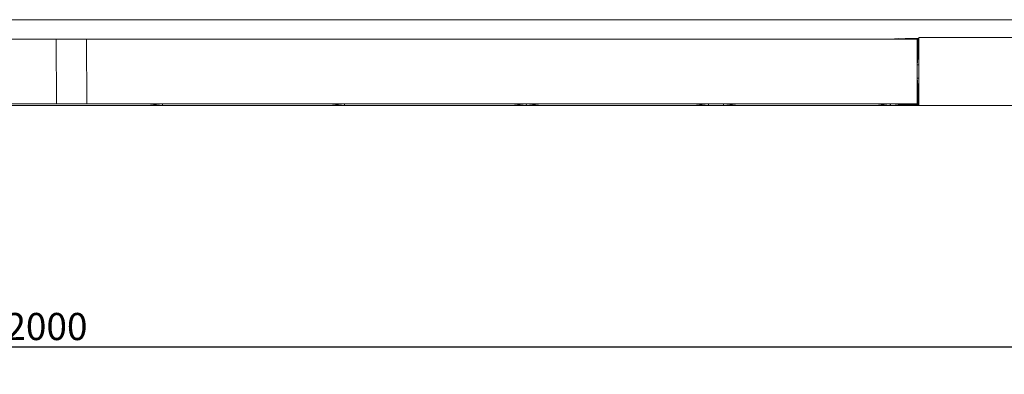
# Model space of a CAD drawing. Units: inches. Extents: x -27 to 2317, y 1 to 2357.
# Drawn here: x 1155 to 1736, y 167 to 376 of the extents above; entities that cross this region are included whole.
import ezdxf

# ---------------------------------------------------------------- set-up
doc = ezdxf.new("R2010")
doc.units = ezdxf.units.IN
doc.header["$MEASUREMENT"] = 0
doc.layers.get('Defpoints').update_dxf_attribs({"color": 251})
doc.styles.add('Text_Std', font='arial.ttf')
doc.dimstyles.new('Dim_Std', dxfattribs={"dimscale": 8, "dimtxt": 2, "dimasz": 2, "dimexe": 2, "dimexo": 2, "dimgap": 0.5, "dimtad": 1, "dimdec": 0, "dimzin": 0, "dimdsep": 46, "dimtxsty": 'Text_Std', "dimblk": 'ARCHTICK', "dimcen": 0.09, "dimclrd": 256, "dimclre": 256, "dimclrt": 256, "dimadec": 0, "dimazin": 0, "dimtfac": 1, "dimtdec": 0, "dimtofl": 0, "dimtmove": 2, "dimatfit": 3, "dimldrblk": 'CLOSEDBLANK', "dimfxl": 1, "dimtolj": 1, "dimtzin": 0, "dimlwd": -1, "dimlwe": -1, "dimarcsym": 1})

# ---------------------------------------------------------------- blocks, each defined once
blk = doc.blocks.new('_ArchTick')
at = {"color": 0, "linetype": 'ByBlock', "const_width": 0.15}
blk.add_lwpolyline([(-0.5, -0.5), (0.5, 0.5)], dxfattribs=at)
blk = doc.blocks.new('*D8')
at = {"transparency": 16777216}
for p, q in [((170.77, 327.04), (170.77, 167.02)), ((2170.88, 309.52), (2170.88, 167.02)), ((2170.88, 183.02), (170.77, 183.02))]:
    blk.add_line(p, q, dxfattribs=at)
at = {"layer": 'Defpoints', "color": 0, "transparency": 16777216}
for p in [(170.77, 343.04), (2170.88, 325.52), (170.77, 183.02)]:
    blk.add_point(p, dxfattribs=at)
at = {"transparency": 16777216, "xscale": 16, "yscale": 16, "zscale": 16, "rotation": 180}
blk.add_blockref('_ArchTick', (170.77, 183.02), dxfattribs=at)
at = {"transparency": 16777216, "xscale": 16, "yscale": 16, "zscale": 16}
blk.add_blockref('_ArchTick', (2170.88, 183.02), dxfattribs=at)
at = {"transparency": 16777216, "insert": (1170.82, 195.19), "char_height": 16, "attachment_point": 5, "style": 'Text_Std'}
blk.add_mtext('\\A1;2000', dxfattribs=at)
blk = doc.blocks.new('_ClosedBlank')
at = {"color": 0, "linetype": 'ByBlock', "lineweight": -2}
for p, q in [((-1, 0.167), (0, 0)), ((-1, 0.167), (-1, -0.167)), ((0, 0), (-1, -0.167))]:
    blk.add_line(p, q, dxfattribs=at)

msp = doc.modelspace()

# ---------------------------------------------------------------- linework, layer by layer
at = {"linetype": 'Continuous', "lineweight": 0}
for p, q in [((971.45, 376.06), (2165.44, 376.06)), ((1149.83, 364.52), (1158.77, 364.52)), ((1158.76, 364.69), (1158.77, 364.52)), ((1158.77, 364.52), (1176.65, 364.52)), ((1176.65, 364.52), (1194.54, 364.52)), ((1176.7, 326.52), (1176.65, 364.52)), ((1194.54, 364.52), (1196.04, 364.69)), ((1194.54, 364.52), (1203.48, 364.52)), ((1194.59, 326.52), (1194.54, 364.52)), ((1203.48, 364.69), (1203.48, 364.52)), ((1203.48, 364.52), (1212.42, 364.52)), ((1212.42, 364.52), (1213.93, 364.69)), ((1212.42, 364.52), (1221.36, 364.52)), ((1221.37, 364.69), (1221.36, 364.52)), ((1221.36, 364.52), (1230.31, 364.52)), ((1230.31, 364.69), (1230.31, 364.52)), ((1230.31, 364.52), (1231.81, 364.69)), ((1230.31, 364.52), (1248.19, 364.52)), ((1248.19, 364.52), (1249.7, 364.69)), ((1248.2, 364.69), (1248.19, 364.52)), ((1248.19, 364.52), (1257.13, 364.52)), ((1257.15, 364.69), (1257.13, 364.52)), ((1257.13, 364.52), (1275.02, 364.52)), ((1275.02, 364.52), (1276.53, 364.69)), ((1275.02, 364.52), (1283.96, 364.52)), ((1283.98, 364.69), (1283.96, 364.52)), ((1283.96, 364.52), (1292.9, 364.52)), ((1292.9, 364.52), (1294.42, 364.69)), ((1292.9, 364.52), (1301.84, 364.52)), ((1301.86, 364.69), (1301.84, 364.52)), ((1301.84, 364.52), (1328.67, 364.52)), ((1328.67, 364.52), (1330.2, 364.69)), ((1328.7, 364.69), (1328.67, 364.52)), ((1328.67, 364.52), (1337.61, 364.52)), ((1337.61, 364.52), (1339.14, 364.69)), ((1337.61, 364.52), (1346.56, 364.52)), ((1346.58, 364.69), (1346.56, 364.52)), ((1348.08, 364.69), (1346.56, 364.52)), ((1346.56, 364.52), (1355.5, 364.52)), ((1355.53, 364.69), (1355.5, 364.52)), ((1355.5, 364.52), (1400.21, 364.52)), ((1401.75, 364.69), (1400.21, 364.52)), ((1400.21, 364.52), (1409.15, 364.52)), ((1409.19, 364.69), (1409.15, 364.52)), ((1409.15, 364.52), (1418.09, 364.52)), ((1418.13, 364.69), (1418.09, 364.52)), ((1418.09, 364.52), (1419.63, 364.69)), ((1418.09, 364.52), (1444.92, 364.52)), ((1446.46, 364.69), (1444.92, 364.52)), ((1444.92, 364.52), (1453.86, 364.52)), ((1453.91, 364.69), (1453.86, 364.52)), ((1453.86, 364.52), (1462.81, 364.52)), ((1462.81, 364.52), (1464.35, 364.69)), ((1462.81, 364.52), (1471.75, 364.52)), ((1471.79, 364.69), (1471.75, 364.52)), ((1471.75, 364.52), (1489.63, 364.52)), ((1491.18, 364.69), (1489.63, 364.52)), ((1489.68, 364.69), (1489.63, 364.52)), ((1489.63, 364.52), (1498.57, 364.52)), ((1498.57, 364.52), (1500.13, 364.69)), ((1498.57, 364.52), (1507.52, 364.52)), ((1507.57, 364.69), (1507.52, 364.52)), ((1507.52, 364.52), (1516.46, 364.52)), ((1516.51, 364.69), (1516.46, 364.52)), ((1518.01, 364.69), (1516.46, 364.52)), ((1516.46, 364.52), (1525.4, 364.52)), ((1525.4, 364.52), (1526.96, 364.69)), ((1525.4, 364.52), (1534.34, 364.52)), ((1534.4, 364.69), (1534.34, 364.52)), ((1534.34, 364.52), (1552.23, 364.52)), ((1553.79, 364.69), (1552.23, 364.52)), ((1552.23, 364.52), (1561.17, 364.52)), ((1561.23, 364.69), (1561.17, 364.52)), ((1561.17, 364.52), (1579.05, 364.52)), ((1579.05, 364.52), (1580.62, 364.69)), ((1579.05, 364.52), (1588, 364.52)), ((1588.06, 364.69), (1588, 364.52)), ((1588, 364.52), (1596.94, 364.52)), ((1598.51, 364.69), (1596.94, 364.52)), ((1596.94, 364.52), (1605.88, 364.52)), ((1605.95, 364.69), (1605.88, 364.52)), ((1605.88, 364.52), (1614.82, 364.52)), ((1614.89, 364.69), (1614.82, 364.52)), ((1616.4, 364.69), (1614.82, 364.52)), ((1614.82, 364.52), (1641.65, 364.52)), ((1641.65, 364.52), (1643.23, 364.69)), ((1641.65, 364.52), (1650.59, 364.52)), ((1650.67, 364.69), (1650.59, 364.52)), ((1652.17, 364.69), (1650.59, 364.52)), ((1650.59, 364.52), (1659.53, 364.52)), ((1659.61, 364.69), (1659.53, 364.52)), ((1659.53, 364.52), (1668.48, 364.52)), ((1673.79, 364.93), (1668.48, 364.52)), ((1677.6, 364.89), (1668.48, 364.52)), ((1681.98, 364.7), (1668.48, 364.52)), ((1668.56, 364.69), (1668.48, 364.52)), ((1668.48, 364.52), (1684.66, 364.52)), ((1677.67, 365.04), (1677.6, 364.89)), ((1681.98, 364.7), (1677.6, 364.89)), ((1679.83, 364.89), (1677.6, 364.89)), ((1682.16, 365.07), (1679.83, 364.89)), ((1679.83, 364.89), (1679.91, 365.04)), ((1683.19, 364.89), (1679.83, 364.89)), ((1683.1, 364.7), (1681.98, 364.7)), ((1682.16, 365.07), (1682.08, 365.08)), ((1683.28, 365.07), (1682.16, 365.07)), ((1683.1, 364.7), (1683.19, 364.89)), ((1683.1, 364.7), (1684.26, 364.8)), ((1683.1, 364.7), (1684.22, 364.7)), ((1683.19, 364.89), (1683.28, 365.07)), ((1683.19, 364.89), (1684.35, 364.98)), ((1683.19, 364.89), (1684.87, 364.89)), ((1683.19, 364.89), (1684.26, 364.8)), ((1683.28, 365.07), (1683.36, 365.08)), ((1683.28, 365.07), (1683.28, 365.08)), ((1683.28, 365.07), (1684.95, 365.07)), ((1684.35, 364.98), (1683.28, 365.07)), ((1684.26, 364.8), (1684.22, 364.7)), ((1684.22, 364.7), (1684.66, 364.52)), ((1684.22, 364.7), (1684.82, 364.68)), ((1684.26, 364.8), (1684.87, 364.89)), ((1684.26, 364.8), (1684.98, 364.85)), ((1684.26, 364.8), (1684.82, 364.68)), ((1684.35, 364.98), (1684.91, 364.98)), ((1684.82, 364.68), (1684.66, 364.52)), ((1684.66, 357.52), (1684.66, 364.52)), ((1684.75, 363.52), (1684.66, 364.52)), ((1684.75, 364.52), (1684.66, 364.52)), ((1684.75, 363.52), (1684.66, 357.52)), ((1684.84, 361.52), (1684.66, 357.52)), ((1684.75, 364.52), (1684.82, 364.68)), ((1684.75, 364.52), (1684.75, 363.52)), ((1684.84, 364.52), (1684.75, 364.52)), ((1684.84, 361.52), (1684.75, 363.52)), ((1684.98, 364.85), (1684.82, 364.68)), ((1684.84, 364.52), (1684.82, 364.68)), ((1684.93, 364.52), (1684.82, 364.68)), ((1684.84, 364.52), (1684.93, 364.52)), ((1684.84, 364.02), (1684.93, 364.52)), ((1684.84, 364.02), (1684.84, 364.52)), ((1685.02, 363.52), (1684.84, 364.02)), ((1684.84, 364.02), (1684.84, 361.52)), ((1685.02, 359.52), (1684.84, 361.52)), ((1684.87, 364.89), (1685.15, 365.01)), ((1684.87, 364.89), (1684.91, 364.98)), ((1684.87, 364.89), (1684.98, 364.85)), ((1684.91, 364.98), (1684.95, 365.07)), ((1684.91, 364.98), (1685.15, 365.01)), ((1684.93, 364.52), (1684.98, 364.85)), ((1684.93, 364.52), (1685.02, 364.52)), ((1685.02, 363.52), (1684.93, 364.52)), ((1684.95, 365.07), (1684.98, 365.08)), ((1684.95, 365.07), (1684.96, 365.08)), ((1684.95, 365.07), (1685.15, 365.01)), ((1685.15, 365.01), (1684.98, 364.85)), ((1685.02, 364.52), (1684.98, 364.85)), ((1685.02, 364.52), (1685.15, 365.01)), ((1685.02, 364.52), (1685.12, 364.52)), ((1685.02, 363.52), (1685.12, 364.52)), ((1685.02, 363.52), (1685.02, 364.52)), ((1685.02, 362.52), (1685.2, 363.52)), ((1685.02, 363.52), (1685.2, 363.52)), ((1685.02, 362.52), (1685.02, 363.52)), ((1685.36, 361.52), (1685.02, 362.52)), ((1685.02, 359.52), (1685.02, 362.52)), ((1685.12, 364.52), (1685.15, 365.01)), ((1685.12, 364.52), (1685.2, 364.52)), ((1685.12, 364.52), (1685.2, 363.52)), ((1685.2, 365.07), (1685.15, 365.01)), ((1685.2, 365.02), (1685.15, 365.01)), ((1685.2, 364.52), (1685.15, 365.01)), ((1685.65, 362.71), (1685.19, 362.71)), ((1685.2, 365.02), (1685.21, 365.03)), ((1685.2, 364.52), (1685.2, 365.02)), ((1685.21, 365.02), (1685.2, 365.02)), ((1685.2, 363.52), (1685.2, 364.52)), ((1685.2, 363.52), (1685.21, 363.6)), ((1685.21, 363.45), (1685.2, 363.52)), ((1685.2, 363.52), (1685.21, 363.52)), ((1685.36, 361.52), (1685.27, 362.71)), ((1685.36, 361.52), (1685.44, 362.71)), ((1685.36, 361.52), (1685.36, 362.71)), ((1685.36, 357.52), (1685.59, 361.52)), ((1685.36, 361.52), (1685.59, 361.52)), ((1685.36, 361.52), (1685.36, 357.52)), ((1685.53, 362.71), (1685.59, 361.52)), ((1685.59, 361.52), (1685.62, 362.71)), ((1685.59, 361.52), (1685.59, 362.71)), ((1685.59, 361.52), (1685.65, 350.47)), ((1685.64, 362.71), (1685.65, 355.05)), ((1685.66, 325.52), (1685.65, 365.52)), ((1685.65, 365.52), (1685.65, 365.52)), ((2170.88, 365.52), (1685.65, 365.52)), ((1685.02, 359.52), (1684.66, 357.52)), ((1685.36, 357.52), (1684.66, 349.52)), ((1685.02, 357.52), (1684.66, 349.52)), ((1684.66, 349.52), (1684.66, 357.52)), ((1685.02, 359.52), (1685.02, 357.52)), ((1685.02, 357.52), (1685.36, 357.52)), ((1685.36, 357.52), (1685.65, 349.67)), ((1684.66, 349.52), (1684.66, 341.52)), ((1685.65, 349.52), (1684.66, 349.52)), ((1685.36, 333.52), (1684.66, 341.52)), ((1685.02, 333.52), (1684.66, 341.52)), ((1684.84, 329.52), (1684.66, 341.52)), ((1684.66, 341.52), (1684.66, 326.52)), ((1684.66, 341.52), (1685.65, 341.52)), ((1685.36, 333.52), (1685.65, 341.43)), ((1684.84, 329.52), (1685.02, 333.52)), ((1685.36, 333.52), (1685.02, 333.52)), ((1685.02, 328.52), (1685.02, 333.52)), ((1685.36, 331.52), (1685.36, 333.52)), ((1685.36, 331.52), (1685.65, 333.51)), ((1685.36, 331.52), (1685.59, 329.52)), ((1685.36, 329.52), (1685.36, 331.52)), ((1685.59, 329.52), (1685.65, 333.42)), ((1685.64, 327.52), (1685.65, 332.93)), ((1685.65, 326.52), (1685.66, 331.29)), ((1230.41, 325.52), (1149.84, 325.52)), ((1176.7, 326.52), (1149.87, 326.52)), ((1194.59, 326.52), (1176.7, 326.52)), ((1239.3, 326.52), (1194.59, 326.52)), ((1230.41, 325.52), (1239.3, 326.52)), ((1230.41, 325.52), (1239.36, 325.52)), ((1239.36, 325.52), (1239.3, 326.52)), ((1346.62, 326.52), (1239.3, 326.52)), ((1337.83, 325.52), (1239.36, 325.52)), ((1337.83, 325.52), (1346.62, 326.52)), ((1337.83, 325.52), (1346.78, 325.52)), ((1346.78, 325.52), (1346.62, 326.52)), ((1453.94, 326.52), (1346.62, 326.52)), ((1445.25, 325.52), (1346.78, 325.52)), ((1453.94, 326.52), (1445.25, 325.52)), ((1454.21, 325.52), (1445.25, 325.52)), ((1454.21, 325.52), (1453.94, 326.52)), ((1462.88, 326.52), (1453.94, 326.52)), ((1462.88, 326.52), (1454.21, 325.52)), ((1552.68, 325.52), (1454.21, 325.52)), ((1561.26, 326.52), (1462.88, 326.52)), ((1561.26, 326.52), (1552.68, 325.52)), ((1561.63, 325.52), (1552.68, 325.52)), ((1561.63, 325.52), (1561.26, 326.52)), ((1570.2, 326.52), (1561.26, 326.52)), ((1561.63, 325.52), (1570.58, 325.52)), ((1579.14, 326.52), (1570.2, 326.52)), ((1570.58, 325.52), (1570.2, 326.52)), ((1579.14, 326.52), (1570.58, 325.52)), ((1660.1, 325.52), (1570.58, 325.52)), ((1668.58, 326.52), (1579.14, 326.52)), ((1660.1, 325.52), (1668.58, 326.52)), ((1669.05, 325.52), (1660.1, 325.52)), ((1669.05, 325.52), (1668.58, 326.52)), ((1677.86, 325.82), (1668.58, 326.52)), ((1677.7, 326.15), (1668.58, 326.52)), ((1668.58, 326.52), (1677.52, 326.52)), ((1677.86, 325.82), (1669.05, 325.52)), ((1677.97, 325.59), (1669.05, 325.52)), ((1682.47, 325.54), (1669.05, 325.52)), ((1669.05, 325.52), (1685.66, 325.52)), ((1682.08, 326.34), (1677.52, 326.52)), ((1677.52, 326.52), (1684.66, 326.52)), ((1679.93, 326.15), (1677.52, 326.52)), ((1677.7, 326.15), (1677.86, 325.82)), ((1679.93, 326.15), (1677.7, 326.15)), ((1677.86, 325.82), (1677.97, 325.59)), ((1680.1, 325.82), (1677.86, 325.82)), ((1682.47, 325.54), (1677.97, 325.59)), ((1677.97, 325.59), (1680.21, 325.59)), ((1679.93, 326.15), (1682.08, 326.34)), ((1679.93, 326.15), (1683.29, 326.15)), ((1680.1, 325.82), (1679.93, 326.15)), ((1682.26, 325.98), (1679.93, 326.15)), ((1682.26, 325.98), (1680.1, 325.82)), ((1680.1, 325.82), (1682.4, 325.69)), ((1680.1, 325.82), (1680.21, 325.59)), ((1680.1, 325.82), (1683.46, 325.82)), ((1682.4, 325.69), (1680.21, 325.59)), ((1683.56, 325.59), (1680.21, 325.59)), ((1682.08, 326.34), (1684.66, 326.52)), ((1683.2, 326.34), (1682.08, 326.34)), ((1682.26, 325.98), (1683.38, 325.98)), ((1682.4, 325.69), (1683.52, 325.69)), ((1684.72, 325.53), (1682.47, 325.54)), ((1682.47, 325.54), (1683.59, 325.54)), ((1683.2, 326.34), (1684.32, 326.34)), ((1683.29, 326.15), (1683.2, 326.34)), ((1684.36, 326.25), (1683.2, 326.34)), ((1684.36, 326.25), (1683.29, 326.15)), ((1683.29, 326.15), (1684.45, 326.06)), ((1683.29, 326.15), (1683.38, 325.98)), ((1683.29, 326.15), (1684.41, 326.15)), ((1684.45, 326.06), (1683.38, 325.98)), ((1684.54, 325.89), (1683.38, 325.98)), ((1683.38, 325.98), (1683.46, 325.82)), ((1683.38, 325.98), (1685.05, 325.98)), ((1684.54, 325.89), (1683.46, 325.82)), ((1683.46, 325.82), (1684.61, 325.75)), ((1683.46, 325.82), (1683.52, 325.69)), ((1685.13, 325.82), (1683.46, 325.82)), ((1683.52, 325.69), (1684.61, 325.75)), ((1683.52, 325.69), (1683.56, 325.59)), ((1683.52, 325.69), (1684.66, 325.63)), ((1683.52, 325.69), (1685.2, 325.69)), ((1684.66, 325.63), (1683.56, 325.59)), ((1683.56, 325.59), (1684.7, 325.56)), ((1683.56, 325.59), (1683.59, 325.54)), ((1683.56, 325.59), (1685.24, 325.59)), ((1684.7, 325.56), (1683.59, 325.54)), ((1684.72, 325.53), (1683.59, 325.54)), ((1684.71, 325.54), (1683.59, 325.54)), ((1684.32, 326.34), (1684.66, 326.52)), ((1684.32, 326.34), (1684.82, 326.36)), ((1684.36, 326.25), (1684.32, 326.34)), ((1684.36, 326.25), (1684.82, 326.36)), ((1684.36, 326.25), (1684.98, 326.2)), ((1684.36, 326.25), (1684.41, 326.15)), ((1684.41, 326.15), (1684.98, 326.2)), ((1684.41, 326.15), (1684.97, 326.15)), ((1684.45, 326.06), (1685.01, 326.06)), ((1684.54, 325.89), (1685.1, 325.89)), ((1684.61, 325.75), (1685.17, 325.75)), ((1684.84, 329.52), (1684.66, 326.52)), ((1684.75, 327.52), (1684.66, 326.52)), ((1684.82, 326.36), (1684.66, 326.52)), ((1684.75, 326.52), (1684.66, 326.52)), ((1684.66, 325.63), (1685.22, 325.63)), ((1684.7, 325.56), (1684.71, 325.54)), ((1684.7, 325.56), (1685.26, 325.56)), ((1684.71, 325.54), (1684.72, 325.53)), ((1684.71, 325.54), (1685.27, 325.54)), ((1684.72, 325.53), (1685.66, 325.52)), ((1684.72, 325.53), (1685.28, 325.53)), ((1684.75, 327.52), (1684.84, 329.52)), ((1684.75, 326.52), (1684.75, 327.52)), ((1684.75, 326.52), (1684.82, 326.36)), ((1684.75, 326.52), (1684.84, 326.52)), ((1684.93, 326.52), (1684.82, 326.36)), ((1684.84, 326.52), (1684.82, 326.36)), ((1684.98, 326.2), (1684.82, 326.36)), ((1684.84, 327.02), (1684.84, 329.52)), ((1684.84, 327.02), (1685.02, 327.52)), ((1684.84, 327.02), (1684.93, 326.52)), ((1684.84, 327.02), (1684.84, 326.52)), ((1684.84, 326.52), (1684.93, 326.52)), ((1684.93, 326.52), (1685.02, 327.52)), ((1684.93, 326.52), (1684.98, 326.2)), ((1684.93, 326.52), (1685.02, 326.52)), ((1684.97, 326.15), (1684.98, 326.2)), ((1684.97, 326.15), (1685.15, 326.03)), ((1685.01, 326.06), (1684.97, 326.15)), ((1685.02, 326.52), (1684.98, 326.2)), ((1685.15, 326.03), (1684.98, 326.2)), ((1685.01, 326.06), (1685.15, 326.03)), ((1685.01, 326.06), (1685.05, 325.98)), ((1685.02, 328.52), (1685.36, 329.52)), ((1685.02, 328.52), (1685.2, 327.52)), ((1685.02, 327.52), (1685.02, 328.52)), ((1685.02, 327.52), (1685.12, 326.52)), ((1685.02, 327.52), (1685.2, 327.52)), ((1685.02, 327.52), (1685.02, 326.52)), ((1685.02, 326.52), (1685.15, 326.03)), ((1685.02, 326.52), (1685.12, 326.52)), ((1685.05, 325.98), (1685.15, 326.03)), ((1685.05, 325.98), (1685.3, 325.88)), ((1685.1, 325.89), (1685.05, 325.98)), ((1685.1, 325.89), (1685.13, 325.82)), ((1685.1, 325.89), (1685.3, 325.88)), ((1685.2, 327.52), (1685.12, 326.52)), ((1685.12, 326.52), (1685.15, 326.03)), ((1685.12, 326.52), (1685.2, 326.52)), ((1685.13, 325.82), (1685.3, 325.88)), ((1685.13, 325.82), (1685.43, 325.75)), ((1685.13, 325.82), (1685.17, 325.75)), ((1685.2, 326.52), (1685.15, 326.03)), ((1685.3, 325.88), (1685.15, 326.03)), ((1685.29, 326.02), (1685.15, 326.03)), ((1685.17, 325.75), (1685.43, 325.75)), ((1685.17, 325.75), (1685.2, 325.69)), ((1685.2, 327.52), (1685.36, 329.52)), ((1685.2, 327.52), (1685.29, 326.52)), ((1685.2, 327.52), (1685.36, 327.52)), ((1685.2, 327.52), (1685.2, 326.52)), ((1685.2, 326.52), (1685.29, 326.02)), ((1685.2, 325.69), (1685.43, 325.75)), ((1685.2, 325.69), (1685.53, 325.65)), ((1685.2, 325.69), (1685.22, 325.63)), ((1685.22, 325.63), (1685.53, 325.65)), ((1685.22, 325.63), (1685.24, 325.59)), ((1685.24, 325.59), (1685.53, 325.65)), ((1685.24, 325.59), (1685.26, 325.56)), ((1685.24, 325.59), (1685.6, 325.58)), ((1685.26, 325.56), (1685.6, 325.58)), ((1685.26, 325.56), (1685.64, 325.54)), ((1685.26, 325.56), (1685.27, 325.54)), ((1685.27, 325.54), (1685.64, 325.54)), ((1685.27, 325.54), (1685.28, 325.53)), ((1685.28, 325.53), (1685.64, 325.54)), ((1685.28, 325.53), (1685.66, 325.52)), ((1685.36, 327.52), (1685.29, 326.52)), ((1685.29, 326.52), (1685.29, 326.02)), ((1685.29, 326.02), (1685.3, 325.88)), ((1685.29, 326.02), (1685.36, 326.02)), ((1685.36, 326.02), (1685.3, 325.88)), ((1685.43, 325.75), (1685.3, 325.88)), ((1685.36, 329.52), (1685.59, 329.52)), ((1685.36, 329.52), (1685.49, 327.52)), ((1685.36, 329.52), (1685.36, 327.52)), ((1685.36, 327.52), (1685.49, 327.52)), ((1685.36, 327.52), (1685.43, 326.52)), ((1685.36, 327.52), (1685.36, 326.02)), ((1685.36, 326.02), (1685.43, 325.75)), ((1685.36, 326.02), (1685.43, 326.02)), ((1685.43, 326.52), (1685.49, 327.52)), ((1685.43, 326.02), (1685.43, 326.52)), ((1685.43, 326.02), (1685.43, 325.75)), ((1685.49, 326.02), (1685.43, 325.75)), ((1685.43, 326.02), (1685.49, 326.02)), ((1685.53, 325.65), (1685.43, 325.75)), ((1685.49, 327.52), (1685.59, 329.52)), ((1685.49, 327.52), (1685.59, 327.52)), ((1685.49, 327.52), (1685.54, 326.52)), ((1685.49, 326.02), (1685.49, 327.52)), ((1685.49, 326.02), (1685.53, 325.65)), ((1685.49, 326.02), (1685.54, 326.02)), ((1685.59, 326.02), (1685.53, 325.65)), ((1685.54, 326.02), (1685.53, 325.65)), ((1685.6, 325.58), (1685.53, 325.65)), ((1685.54, 326.52), (1685.59, 327.52)), ((1685.54, 326.52), (1685.54, 326.02)), ((1685.54, 326.02), (1685.59, 326.02)), ((1685.59, 329.52), (1685.64, 327.52)), ((1685.59, 327.52), (1685.59, 329.52)), ((1685.59, 327.52), (1685.64, 327.52)), ((1685.59, 327.52), (1685.62, 326.52)), ((1685.59, 327.52), (1685.59, 326.02)), ((1685.59, 326.02), (1685.6, 325.58)), ((1685.59, 326.02), (1685.62, 326.02)), ((1685.62, 326.02), (1685.6, 325.58)), ((1685.64, 325.54), (1685.6, 325.58)), ((1685.62, 326.52), (1685.64, 327.52)), ((1685.62, 326.02), (1685.62, 326.52)), ((1685.62, 326.02), (1685.64, 325.54)), ((1685.62, 326.02), (1685.64, 326.02)), ((1685.64, 327.52), (1685.65, 326.52)), ((1685.64, 326.02), (1685.64, 327.52)), ((1685.65, 326.02), (1685.64, 325.54)), ((1685.64, 326.02), (1685.65, 326.02)), ((1685.64, 326.02), (1685.64, 325.54)), ((1685.66, 325.52), (1685.64, 325.54)), ((1685.65, 326.02), (1685.65, 326.52)), ((1685.65, 326.02), (1685.66, 325.52)), ((1685.66, 325.52), (2170.88, 325.52))]:
    msp.add_line(p, q, dxfattribs=at)

# ---------------------------------------------------------------- dimensions: what is measured, and where the dimension line sits
dim = msp.add_linear_dim(base=(170.77, 183.02), p1=(2170.88, 325.52), p2=(170.77, 343.04), dimstyle='Dim_Std')
dim.commit()
dim.dimension.update_dxf_attribs({"geometry": '*D8', "text_midpoint": (1170.82, 195.19)})

doc.saveas('drawing.dxf')
